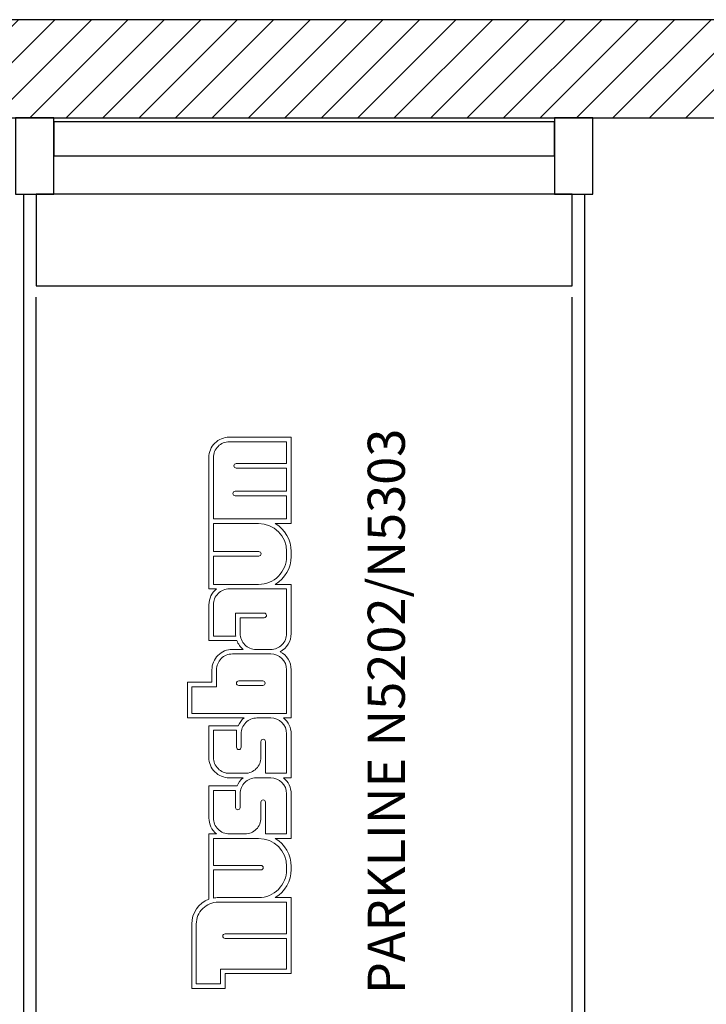
# Model space of a CAD drawing. Units: inches. Extents: x -66032 to 94645, y -73061 to 1745.
# Drawn here: x 74593 to 77923, y -37493 to -32717 of the extents above; entities that cross this region are included whole.
import ezdxf

# ---------------------------------------------------------------- set-up
doc = ezdxf.new("R2010")
doc.units = ezdxf.units.IN
doc.header["$MEASUREMENT"] = 0
doc.layers.add('01 Nussbaum', color=7, linetype='Continuous')
doc.styles.add('ГОСТ 2.304', font='CS_Gost2304.shx')

msp = doc.modelspace()

# ---------------------------------------------------------------- hatches: boundary and pattern name
at = {"layer": '01 Nussbaum', "ltscale": 100}
h = msp.add_hatch(dxfattribs=at)
h.set_pattern_fill('ANSI31', color=256, scale=1000)
h.paths.add_polyline_path([(67772.8, -39342.1), (68372.8, -39342.1), (68372.8, -38742.1), (67772.8, -38742.1)])
h.paths.add_polyline_path([(68072.8, -33192.1), (86672.8, -33192.1), (86672.8, -32716.5), (68072.8, -32716.5)])
h.paths.add_polyline_path([(71172.8, -39342.1), (71772.8, -39342.1), (71772.8, -38742.1), (71172.8, -38742.1)])
h.paths.add_polyline_path([(77372.8, -39342.1), (77972.8, -39342.1), (77972.8, -38742.1), (77372.8, -38742.1)])
h.paths.add_polyline_path([(86372.8, -39342.1), (86972.8, -39342.1), (86972.8, -38742.1), (86372.8, -38742.1)])

# ---------------------------------------------------------------- linework, layer by layer
at = {"layer": '01 Nussbaum', "lineweight": 30, "ltscale": 100}
msp.add_lwpolyline([(68072.8, -33192.1), (86672.8, -33192.1), (86672.8, -32716.5), (68072.8, -32716.5)], close=True, dxfattribs=at)
at = {"layer": '01 Nussbaum', "ltscale": 200}
for points in [[(74758.4, -33192.1), (74572.8, -33192.1), (74572.8, -33562.6), (74758.4, -33562.6)], [(77372.8, -33192.1), (77187.2, -33192.1), (77187.2, -33562.6), (77372.8, -33562.6)], [(77187.2, -33212.1), (74758.4, -33212.1), (74758.4, -33377.3), (77187.2, -33377.3)], [(74612.8, -33562.6), (74758.4, -33562.6), (74758.4, -33377.3), (77187.2, -33377.3), (77187.2, -33562.6), (77332.8, -33562.6), (77332.8, -38692.1), (74612.8, -38692.1)], [(77272.8, -33562.6), (74672.8, -33562.6), (74672.8, -34008.2), (77272.8, -34008.2)]]:
    msp.add_lwpolyline(points, close=True, dxfattribs=at)
for points in [[(74672.8, -38692.1), (74672.8, -34062.6)], [(77272.8, -38692.1), (77272.8, -34062.6)]]:
    msp.add_lwpolyline(points, dxfattribs=at)
at = {"layer": '01 Nussbaum', "color": 145, "lineweight": 15, "true_color": 0x3481b8}
for points, knots in [([(75547.1, -36666.5), (75547.1, -36666.5), (75510.4, -36666.5), (75510.4, -36666.5), (75510.4, -36666.5), (75510.4, -36666.5), (75510.4, -36983.6), (75510.4, -36983.6), (75510.4, -36983.6), (75460.4, -37002.5), (75427.3, -37050.3), (75427.3, -37103.7), (75427.3, -37103.7), (75427.3, -37103.7), (75427.3, -37103.7), (75427.3, -37103.7), (75427.3, -37103.7), (75427.3, -37103.7), (75427.3, -37415.8), (75427.3, -37415.8), (75427.3, -37415.8), (75427.3, -37415.8), (75588.8, -37415.8), (75588.8, -37415.8), (75588.8, -37415.8), (75588.8, -37415.8), (75588.8, -37344.4), (75588.8, -37344.4), (75588.8, -37344.4), (75588.8, -37344.4), (75909.3, -37344.4), (75909.3, -37344.4), (75909.3, -37344.4), (75909.3, -37344.4), (75909.3, -36975.4), (75909.3, -36975.4), (75909.3, -36975.4), (75909.3, -36975.4), (75832, -36975.4), (75832, -36975.4), (75832, -36975.4), (75879.9, -36947), (75909.3, -36895.4), (75909.3, -36839.7), (75909.3, -36839.7), (75909.3, -36839.7), (75909.3, -36824.1), (75909.3, -36824.1), (75909.3, -36824.1), (75909.3, -36768.4), (75879.9, -36716.9), (75832, -36688.5), (75832, -36688.5), (75832, -36688.5), (75909.3, -36688.5), (75909.3, -36688.5), (75909.3, -36688.5), (75909.3, -36688.5), (75909.3, -36471.6), (75909.3, -36471.6), (75909.3, -36471.6), (75909.3, -36441.7), (75895.8, -36413.4), (75872.5, -36394.6), (75872.5, -36394.6), (75872.5, -36394.6), (75909.3, -36394.6), (75909.3, -36394.6), (75909.3, -36394.6), (75909.3, -36394.6), (75909.3, -36181), (75909.3, -36181), (75909.3, -36181), (75909.3, -36151.1), (75895.8, -36122.8), (75872.5, -36104), (75872.5, -36104), (75872.5, -36104), (75909.3, -36104), (75909.3, -36104), (75909.3, -36104), (75909.3, -36104), (75909.3, -35870.5), (75909.3, -35870.5), (75909.3, -35870.5), (75909.3, -35833.4), (75888.6, -35799.4), (75855.7, -35782.5), (75855.7, -35782.5), (75888.6, -35765.5), (75909.3, -35731.6), (75909.3, -35694.5), (75909.3, -35694.5), (75909.3, -35694.5), (75909.3, -35456), (75909.3, -35456), (75909.3, -35456), (75909.3, -35456), (75832, -35456), (75832, -35456), (75832, -35456), (75879.9, -35427.6), (75909.3, -35376), (75909.3, -35320.3), (75909.3, -35320.3), (75909.3, -35320.3), (75909.3, -35296.4), (75909.3, -35296.4), (75909.3, -35296.4), (75909.3, -35240.7), (75879.9, -35189.2), (75832, -35160.8), (75832, -35160.8), (75832, -35160.8), (75909.3, -35160.8), (75909.3, -35160.8), (75909.3, -35160.8), (75909.3, -35160.8), (75909.3, -34741.9), (75909.3, -34741.9), (75909.3, -34741.9), (75909.3, -34741.9), (75609.3, -34741.9), (75609.3, -34741.9), (75609.3, -34741.9), (75583.1, -34741.9), (75557.9, -34752.4), (75539.3, -34770.9), (75539.3, -34770.9), (75520.8, -34789.5), (75510.4, -34814.7), (75510.4, -34840.9), (75510.4, -34840.9), (75510.4, -34840.9), (75510.4, -35478), (75510.4, -35478), (75510.4, -35478), (75510.4, -35478), (75547.1, -35478), (75547.1, -35478), (75547.1, -35478), (75523.9, -35496.8), (75510.4, -35525.1), (75510.4, -35554.9), (75510.4, -35554.9), (75510.4, -35554.9), (75510.4, -35728.7), (75510.4, -35728.7), (75510.4, -35728.7), (75510.4, -35728.7), (75646, -35728.7), (75646, -35728.7), (75646, -35728.7), (75652.2, -35745.5), (75662.8, -35760.3), (75676.6, -35771.5), (75676.6, -35771.5), (75676.6, -35771.5), (75624.1, -35771.5), (75624.1, -35771.5), (75624.1, -35771.5), (75597.8, -35771.5), (75572.7, -35781.9), (75554.1, -35800.5), (75554.1, -35800.5), (75535.5, -35819), (75525.1, -35844.2), (75525.1, -35870.5), (75525.1, -35870.5), (75525.1, -35870.5), (75525.1, -35930.9), (75525.1, -35930.9), (75525.1, -35930.9), (75525.1, -35930.9), (75406.3, -35930.9), (75406.3, -35930.9), (75406.3, -35930.9), (75406.3, -35930.9), (75406.3, -36104), (75406.3, -36104), (75406.3, -36104), (75406.3, -36104), (75681.3, -36104), (75681.3, -36104), (75681.3, -36104), (75668.8, -36114.1), (75659, -36127), (75652.6, -36141.8), (75652.6, -36141.8), (75652.6, -36141.8), (75510.4, -36141.8), (75510.4, -36141.8), (75510.4, -36141.8), (75510.4, -36141.8), (75510.4, -36295.6), (75510.4, -36295.6), (75510.4, -36295.6), (75510.4, -36321.9), (75520.8, -36347), (75539.3, -36365.6), (75539.3, -36365.6), (75557.9, -36384.2), (75583.1, -36394.6), (75609.3, -36394.6), (75609.3, -36394.6), (75609.3, -36394.6), (75676.6, -36394.6), (75676.6, -36394.6), (75676.6, -36394.6), (75663.7, -36405.1), (75653.6, -36418.6), (75647.3, -36434), (75647.3, -36434), (75647.3, -36434), (75510.4, -36434), (75510.4, -36434), (75510.4, -36434), (75510.4, -36434), (75510.4, -36589.5), (75510.4, -36589.5), (75510.4, -36589.5), (75510.4, -36619.4), (75523.9, -36647.7), (75547.1, -36666.5)], [0, 0, 0, 0, 0.017544, 0.017544, 0.017544, 0.017544, 0.035088, 0.035088, 0.035088, 0.035088, 0.052632, 0.052632, 0.052632, 0.052632, 0.070175, 0.070175, 0.070175, 0.070175, 0.087719, 0.087719, 0.087719, 0.087719, 0.105263, 0.105263, 0.105263, 0.105263, 0.122807, 0.122807, 0.122807, 0.122807, 0.140351, 0.140351, 0.140351, 0.140351, 0.157895, 0.157895, 0.157895, 0.157895, 0.175439, 0.175439, 0.175439, 0.175439, 0.192982, 0.192982, 0.192982, 0.192982, 0.210526, 0.210526, 0.210526, 0.210526, 0.22807, 0.22807, 0.22807, 0.22807, 0.245614, 0.245614, 0.245614, 0.245614, 0.263158, 0.263158, 0.263158, 0.263158, 0.280702, 0.280702, 0.280702, 0.280702, 0.298246, 0.298246, 0.298246, 0.298246, 0.315789, 0.315789, 0.315789, 0.315789, 0.333333, 0.333333, 0.333333, 0.333333, 0.350877, 0.350877, 0.350877, 0.350877, 0.368421, 0.368421, 0.368421, 0.368421, 0.385965, 0.385965, 0.385965, 0.385965, 0.403509, 0.403509, 0.403509, 0.403509, 0.421053, 0.421053, 0.421053, 0.421053, 0.438596, 0.438596, 0.438596, 0.438597, 0.45614, 0.45614, 0.45614, 0.45614, 0.473684, 0.473684, 0.473684, 0.473684, 0.491228, 0.491228, 0.491228, 0.491228, 0.508772, 0.508772, 0.508772, 0.508772, 0.526316, 0.526316, 0.526316, 0.526316, 0.54386, 0.54386, 0.54386, 0.54386, 0.561404, 0.561404, 0.561404, 0.561404, 0.578947, 0.578947, 0.578947, 0.578947, 0.596491, 0.596491, 0.596491, 0.596491, 0.614035, 0.614035, 0.614035, 0.614035, 0.631579, 0.631579, 0.631579, 0.631579, 0.649123, 0.649123, 0.649123, 0.649123, 0.666667, 0.666667, 0.666667, 0.666667, 0.684211, 0.684211, 0.684211, 0.684211, 0.701754, 0.701754, 0.701754, 0.701754, 0.719298, 0.719298, 0.719298, 0.719298, 0.736842, 0.736842, 0.736842, 0.736842, 0.754386, 0.754386, 0.754386, 0.754386, 0.77193, 0.77193, 0.77193, 0.77193, 0.789474, 0.789474, 0.789474, 0.789474, 0.807018, 0.807018, 0.807018, 0.807018, 0.824561, 0.824561, 0.824561, 0.824561, 0.842105, 0.842105, 0.842105, 0.842105, 0.859649, 0.859649, 0.859649, 0.859649, 0.877193, 0.877193, 0.877193, 0.877193, 0.894737, 0.894737, 0.894737, 0.894737, 0.912281, 0.912281, 0.912281, 0.912281, 0.929825, 0.929825, 0.929825, 0.929825, 0.947368, 0.947368, 0.947368, 0.947368, 0.964912, 0.964912, 0.964912, 0.964912, 1, 1, 1, 1]), ([(75887.3, -35138.8), (75887.3, -35138.8), (75532.4, -35138.8), (75532.4, -35138.8), (75532.4, -35138.8), (75532.4, -35138.8), (75532.4, -34840.9), (75532.4, -34840.9), (75532.4, -34840.9), (75532.4, -34820.5), (75540.5, -34800.9), (75554.9, -34786.5), (75554.9, -34786.5), (75569.3, -34772), (75588.9, -34763.9), (75609.3, -34763.9), (75609.3, -34763.9), (75609.3, -34763.9), (75887.3, -34763.9), (75887.3, -34763.9), (75887.3, -34763.9), (75887.3, -34763.9), (75887.3, -34869.8), (75887.3, -34869.8), (75887.3, -34869.8), (75887.3, -34869.8), (75642.8, -34869.8), (75642.8, -34869.8), (75642.8, -34869.8), (75639.9, -34869.8), (75637.1, -34871), (75635, -34873), (75635, -34873), (75633, -34875.1), (75631.8, -34877.9), (75631.8, -34880.8), (75631.8, -34880.8), (75631.8, -34883.7), (75633, -34886.5), (75635, -34888.6), (75635, -34888.6), (75637.1, -34890.6), (75639.9, -34891.8), (75642.8, -34891.8), (75642.8, -34891.8), (75642.8, -34891.8), (75887.3, -34891.8), (75887.3, -34891.8), (75887.3, -34891.8), (75887.3, -34891.8), (75887.3, -35004.3), (75887.3, -35004.3), (75887.3, -35004.3), (75887.3, -35004.3), (75638.2, -35004.3), (75638.2, -35004.3), (75638.2, -35004.3), (75635.3, -35004.3), (75632.5, -35005.5), (75630.4, -35007.5), (75630.4, -35007.5), (75628.4, -35009.6), (75627.2, -35012.4), (75627.2, -35015.3), (75627.2, -35015.3), (75627.2, -35018.2), (75628.4, -35021), (75630.4, -35023.1), (75630.4, -35023.1), (75632.5, -35025.1), (75635.3, -35026.3), (75638.2, -35026.3), (75638.2, -35026.3), (75638.2, -35026.3), (75887.3, -35026.3), (75887.3, -35026.3), (75887.3, -35026.3), (75887.3, -35026.3), (75887.3, -35138.8), (75887.3, -35138.8)], [0, 0, 0, 0, 0.047619, 0.047619, 0.047619, 0.047619, 0.095238, 0.095238, 0.095238, 0.095238, 0.142857, 0.142857, 0.142857, 0.142857, 0.190476, 0.190476, 0.190476, 0.190476, 0.238095, 0.238095, 0.238095, 0.238095, 0.285714, 0.285714, 0.285714, 0.285714, 0.333333, 0.333333, 0.333333, 0.333333, 0.380952, 0.380952, 0.380952, 0.380952, 0.428571, 0.428571, 0.428571, 0.428571, 0.47619, 0.47619, 0.47619, 0.47619, 0.52381, 0.52381, 0.52381, 0.52381, 0.571429, 0.571429, 0.571429, 0.571429, 0.619048, 0.619048, 0.619048, 0.619048, 0.666667, 0.666667, 0.666667, 0.666667, 0.714286, 0.714286, 0.714286, 0.714286, 0.761905, 0.761905, 0.761905, 0.761905, 0.809524, 0.809524, 0.809524, 0.809524, 0.857143, 0.857143, 0.857143, 0.857143, 0.904762, 0.904762, 0.904762, 0.904762, 1, 1, 1, 1]), ([(75751.7, -35456), (75751.7, -35456), (75532.4, -35456), (75532.4, -35456), (75532.4, -35456), (75532.4, -35456), (75532.4, -35318.6), (75532.4, -35318.6), (75532.4, -35318.6), (75532.4, -35318.6), (75752.3, -35318.6), (75752.3, -35318.6), (75752.3, -35318.6), (75755.2, -35318.6), (75758, -35317.4), (75760.1, -35315.3), (75760.1, -35315.3), (75762.1, -35313.3), (75763.3, -35310.5), (75763.3, -35307.6), (75763.3, -35307.6), (75763.3, -35301.5), (75758.4, -35296.6), (75752.3, -35296.6), (75752.3, -35296.6), (75752.3, -35296.6), (75532.4, -35296.6), (75532.4, -35296.6), (75532.4, -35296.6), (75532.4, -35296.6), (75532.4, -35160.8), (75532.4, -35160.8), (75532.4, -35160.8), (75532.4, -35160.8), (75751.7, -35160.8), (75751.7, -35160.8), (75751.7, -35160.8), (75826.6, -35160.8), (75887.3, -35221.5), (75887.3, -35296.4), (75887.3, -35296.4), (75887.3, -35296.4), (75887.3, -35320.3), (75887.3, -35320.3), (75887.3, -35320.3), (75887.3, -35356.3), (75873, -35390.8), (75847.6, -35416.3), (75847.6, -35416.3), (75822.1, -35441.7), (75787.6, -35456), (75751.7, -35456)], [0, 0, 0, 0, 0.071429, 0.071429, 0.071429, 0.071429, 0.142857, 0.142857, 0.142857, 0.142857, 0.214286, 0.214286, 0.214286, 0.214286, 0.285714, 0.285714, 0.285714, 0.285714, 0.357143, 0.357143, 0.357143, 0.357143, 0.428571, 0.428571, 0.428571, 0.428571, 0.5, 0.5, 0.5, 0.5, 0.571429, 0.571429, 0.571429, 0.571429, 0.642857, 0.642857, 0.642857, 0.642857, 0.714286, 0.714286, 0.714286, 0.714286, 0.785714, 0.785714, 0.785714, 0.785714, 0.857143, 0.857143, 0.857143, 0.857143, 1, 1, 1, 1]), ([(75640.6, -35706.7), (75640.6, -35706.7), (75532.4, -35706.7), (75532.4, -35706.7), (75532.4, -35706.7), (75532.4, -35706.7), (75532.4, -35554.9), (75532.4, -35554.9), (75532.4, -35554.9), (75532.4, -35534.5), (75540.5, -35515), (75554.9, -35500.5), (75554.9, -35500.5), (75569.3, -35486.1), (75588.9, -35478), (75609.3, -35478), (75609.3, -35478), (75609.3, -35478), (75887.3, -35478), (75887.3, -35478), (75887.3, -35478), (75887.3, -35478), (75887.3, -35694.5), (75887.3, -35694.5), (75887.3, -35694.5), (75887.3, -35714.9), (75879.2, -35734.5), (75864.8, -35748.9), (75864.8, -35748.9), (75850.3, -35763.4), (75830.7, -35771.5), (75810.3, -35771.5), (75810.3, -35771.5), (75810.3, -35771.5), (75738.9, -35771.5), (75738.9, -35771.5), (75738.9, -35771.5), (75718.4, -35771.5), (75698.9, -35763.4), (75684.4, -35748.9), (75684.4, -35748.9), (75670, -35734.5), (75661.9, -35714.9), (75661.9, -35694.5), (75661.9, -35694.5), (75661.9, -35694.5), (75661.5, -35617.5), (75661.5, -35617.5), (75661.5, -35617.5), (75661.5, -35617.5), (75778.8, -35617.5), (75778.8, -35617.5), (75778.8, -35617.5), (75781.7, -35617.5), (75784.5, -35616.3), (75786.6, -35614.2), (75786.6, -35614.2), (75788.6, -35612.2), (75789.8, -35609.4), (75789.8, -35606.5), (75789.8, -35606.5), (75789.8, -35600.4), (75784.9, -35595.5), (75778.8, -35595.5), (75778.8, -35595.5), (75778.8, -35595.5), (75639.5, -35595.5), (75639.5, -35595.5), (75639.5, -35595.5), (75639.5, -35595.5), (75639.9, -35694.5), (75639.9, -35694.5), (75639.9, -35694.5), (75639.9, -35694.5), (75639.9, -35694.5), (75639.9, -35694.5), (75639.9, -35694.5), (75639.9, -35698.6), (75640.1, -35702.7), (75640.6, -35706.7)], [0, 0, 0, 0, 0.047619, 0.047619, 0.047619, 0.047619, 0.095238, 0.095238, 0.095238, 0.095238, 0.142857, 0.142857, 0.142857, 0.142857, 0.190476, 0.190476, 0.190476, 0.190476, 0.238095, 0.238095, 0.238095, 0.238095, 0.285714, 0.285714, 0.285714, 0.285714, 0.333333, 0.333333, 0.333333, 0.333333, 0.380952, 0.380952, 0.380952, 0.380952, 0.428571, 0.428571, 0.428571, 0.428571, 0.47619, 0.47619, 0.47619, 0.47619, 0.52381, 0.52381, 0.52381, 0.52381, 0.571429, 0.571429, 0.571429, 0.571429, 0.619048, 0.619048, 0.619048, 0.619048, 0.666667, 0.666667, 0.666667, 0.666667, 0.714286, 0.714286, 0.714286, 0.714286, 0.761905, 0.761905, 0.761905, 0.761905, 0.809524, 0.809524, 0.809524, 0.809524, 0.857143, 0.857143, 0.857143, 0.857143, 0.904762, 0.904762, 0.904762, 0.904762, 1, 1, 1, 1]), ([(75887.3, -36082), (75887.3, -36082), (75428.3, -36082), (75428.3, -36082), (75428.3, -36082), (75428.3, -36082), (75428.3, -35952.9), (75428.3, -35952.9), (75428.3, -35952.9), (75428.3, -35952.9), (75547.1, -35952.9), (75547.1, -35952.9), (75547.1, -35952.9), (75547.1, -35952.9), (75547.1, -35870.5), (75547.1, -35870.5), (75547.1, -35870.5), (75547.1, -35850), (75555.2, -35830.5), (75569.6, -35816), (75569.6, -35816), (75584.1, -35801.6), (75603.7, -35793.5), (75624.1, -35793.5), (75624.1, -35793.5), (75624.1, -35793.5), (75810.3, -35793.5), (75810.3, -35793.5), (75810.3, -35793.5), (75852.8, -35793.5), (75887.3, -35827.9), (75887.3, -35870.5), (75887.3, -35870.5), (75887.3, -35870.5), (75887.3, -36082), (75887.3, -36082)], [0, 0, 0, 0, 0.1, 0.1, 0.1, 0.1, 0.2, 0.2, 0.2, 0.2, 0.3, 0.3, 0.3, 0.3, 0.4, 0.4, 0.4, 0.4, 0.5, 0.5, 0.5, 0.5, 0.6, 0.6, 0.6, 0.6, 0.7, 0.7, 0.7, 0.7, 0.8, 0.8, 0.8, 0.8, 1, 1, 1, 1]), ([(75772.1, -35924.4), (75772.1, -35924.4), (75654.8, -35924.4), (75654.8, -35924.4), (75654.8, -35924.4), (75651.9, -35924.4), (75649.1, -35925.6), (75647, -35927.7), (75647, -35927.7), (75645, -35929.7), (75643.8, -35932.5), (75643.8, -35935.4), (75643.8, -35935.4), (75643.8, -35938.3), (75645, -35941.1), (75647, -35943.2), (75647, -35943.2), (75649.1, -35945.3), (75651.9, -35946.4), (75654.8, -35946.4), (75654.8, -35946.4), (75654.8, -35946.4), (75772.1, -35946.4), (75772.1, -35946.4), (75772.1, -35946.4), (75775, -35946.4), (75777.8, -35945.3), (75779.9, -35943.2), (75779.9, -35943.2), (75782, -35941.1), (75783.1, -35938.3), (75783.1, -35935.4), (75783.1, -35935.4), (75783.1, -35929.4), (75778.2, -35924.4), (75772.1, -35924.4)], [0, 0, 0, 0, 0.1, 0.1, 0.1, 0.1, 0.2, 0.2, 0.2, 0.2, 0.3, 0.3, 0.3, 0.3, 0.4, 0.4, 0.4, 0.4, 0.5, 0.5, 0.5, 0.5, 0.6, 0.6, 0.6, 0.6, 0.7, 0.7, 0.7, 0.7, 0.8, 0.8, 0.8, 0.8, 1, 1, 1, 1]), ([(75609.3, -36372.6), (75588.9, -36372.6), (75569.3, -36364.5), (75554.9, -36350), (75554.9, -36350), (75540.5, -36335.6), (75532.4, -36316), (75532.4, -36295.6), (75532.4, -36295.6), (75532.4, -36295.6), (75532.4, -36163.8), (75532.4, -36163.8), (75532.4, -36163.8), (75532.4, -36163.8), (75644.5, -36163.8), (75644.5, -36163.8), (75644.5, -36163.8), (75644.5, -36163.8), (75644.5, -36246.2), (75644.5, -36246.2), (75644.5, -36246.2), (75644.5, -36249.2), (75645.7, -36252), (75647.7, -36254), (75647.7, -36254), (75649.8, -36256.1), (75652.6, -36257.2), (75655.5, -36257.2), (75655.5, -36257.2), (75658.4, -36257.2), (75661.2, -36256.1), (75663.3, -36254), (75663.3, -36254), (75665.4, -36252), (75666.5, -36249.2), (75666.5, -36246.2), (75666.5, -36246.2), (75666.5, -36246.2), (75666.5, -36181), (75666.5, -36181), (75666.5, -36181), (75666.5, -36160.6), (75674.6, -36141), (75689.1, -36126.5), (75689.1, -36126.5), (75703.5, -36112.1), (75723.1, -36104), (75743.5, -36104), (75743.5, -36104), (75743.5, -36104), (75810.3, -36104), (75810.3, -36104), (75810.3, -36104), (75852.8, -36104), (75887.3, -36138.5), (75887.3, -36181), (75887.3, -36181), (75887.3, -36181), (75887.3, -36372.6), (75887.3, -36372.6), (75887.3, -36372.6), (75887.3, -36372.6), (75784.8, -36372.6), (75784.8, -36372.6), (75784.8, -36372.6), (75784.8, -36372.6), (75784.8, -36218.6), (75784.8, -36218.6), (75784.8, -36218.6), (75784.8, -36212.6), (75779.8, -36207.6), (75773.8, -36207.6), (75773.8, -36207.6), (75770.9, -36207.6), (75768.1, -36208.8), (75766, -36210.9), (75766, -36210.9), (75763.9, -36212.9), (75762.8, -36215.7), (75762.8, -36218.6), (75762.8, -36218.6), (75762.8, -36218.6), (75762.8, -36295.6), (75762.8, -36295.6), (75762.8, -36295.6), (75762.8, -36316), (75754.7, -36335.6), (75740.2, -36350), (75740.2, -36350), (75725.8, -36364.5), (75706.2, -36372.6), (75685.8, -36372.6), (75685.8, -36372.6), (75685.8, -36372.6), (75609.3, -36372.6), (75609.3, -36372.6)], [0, 0, 0, 0, 0.04, 0.04, 0.04, 0.04, 0.08, 0.08, 0.08, 0.08, 0.12, 0.12, 0.12, 0.12, 0.16, 0.16, 0.16, 0.16, 0.2, 0.2, 0.2, 0.2, 0.24, 0.24, 0.24, 0.24, 0.28, 0.28, 0.28, 0.28, 0.32, 0.32, 0.32, 0.32, 0.36, 0.36, 0.36, 0.36, 0.4, 0.4, 0.4, 0.4, 0.44, 0.44, 0.44, 0.44, 0.48, 0.48, 0.48, 0.48, 0.52, 0.52, 0.52, 0.52, 0.56, 0.56, 0.56, 0.56, 0.6, 0.6, 0.6, 0.6, 0.64, 0.64, 0.64, 0.64, 0.68, 0.68, 0.68, 0.68, 0.72, 0.72, 0.72, 0.72, 0.76, 0.76, 0.76, 0.76, 0.8, 0.8, 0.8, 0.8, 0.84, 0.84, 0.84, 0.84, 0.88, 0.88, 0.88, 0.88, 0.92, 0.92, 0.92, 0.92, 1, 1, 1, 1]), ([(75554.9, -36644), (75540.5, -36629.5), (75532.4, -36609.9), (75532.4, -36589.5), (75532.4, -36589.5), (75532.4, -36589.5), (75532.4, -36456), (75532.4, -36456), (75532.4, -36456), (75532.4, -36456), (75639.9, -36456), (75639.9, -36456), (75639.9, -36456), (75639.9, -36456), (75639.9, -36538.5), (75639.9, -36538.5), (75639.9, -36538.5), (75639.9, -36541.4), (75641, -36544.2), (75643.1, -36546.3), (75643.1, -36546.3), (75645.2, -36548.3), (75648, -36549.5), (75650.9, -36549.5), (75650.9, -36549.5), (75653.8, -36549.5), (75656.6, -36548.3), (75658.7, -36546.3), (75658.7, -36546.3), (75660.7, -36544.2), (75661.9, -36541.4), (75661.9, -36538.5), (75661.9, -36538.5), (75661.9, -36538.5), (75661.9, -36471.6), (75661.9, -36471.6), (75661.9, -36471.6), (75661.9, -36451.1), (75670, -36431.6), (75684.4, -36417.1), (75684.4, -36417.1), (75698.9, -36402.7), (75718.4, -36394.6), (75738.9, -36394.6), (75738.9, -36394.6), (75738.9, -36394.6), (75810.3, -36394.6), (75810.3, -36394.6), (75810.3, -36394.6), (75852.8, -36394.6), (75887.3, -36429.1), (75887.3, -36471.6), (75887.3, -36471.6), (75887.3, -36471.6), (75887.3, -36666.5), (75887.3, -36666.5), (75887.3, -36666.5), (75887.3, -36666.5), (75784.8, -36666.5), (75784.8, -36666.5), (75784.8, -36666.5), (75784.8, -36666.5), (75784.8, -36512.6), (75784.8, -36512.6), (75784.8, -36512.6), (75784.8, -36506.5), (75779.8, -36501.6), (75773.8, -36501.6), (75773.8, -36501.6), (75770.8, -36501.6), (75768, -36502.7), (75766, -36504.8), (75766, -36504.8), (75763.9, -36506.8), (75762.8, -36509.6), (75762.8, -36512.6), (75762.8, -36512.6), (75762.8, -36512.6), (75762.8, -36589.5), (75762.8, -36589.5), (75762.8, -36589.5), (75762.8, -36609.9), (75754.7, -36629.5), (75740.2, -36644), (75740.2, -36644), (75725.8, -36658.4), (75706.2, -36666.5), (75685.8, -36666.5), (75685.8, -36666.5), (75685.8, -36666.5), (75609.3, -36666.5), (75609.3, -36666.5), (75609.3, -36666.5), (75588.9, -36666.5), (75569.3, -36658.4), (75554.9, -36644)], [0, 0, 0, 0, 0.04, 0.04, 0.04, 0.04, 0.08, 0.08, 0.08, 0.08, 0.12, 0.12, 0.12, 0.12, 0.16, 0.16, 0.16, 0.16, 0.2, 0.2, 0.2, 0.2, 0.24, 0.24, 0.24, 0.24, 0.28, 0.28, 0.28, 0.28, 0.32, 0.32, 0.32, 0.32, 0.36, 0.36, 0.36, 0.36, 0.4, 0.4, 0.4, 0.4, 0.44, 0.44, 0.44, 0.44, 0.48, 0.48, 0.48, 0.48, 0.52, 0.52, 0.52, 0.52, 0.56, 0.56, 0.56, 0.56, 0.6, 0.6, 0.6, 0.6, 0.64, 0.64, 0.64, 0.64, 0.68, 0.68, 0.68, 0.68, 0.72, 0.72, 0.72, 0.72, 0.76, 0.76, 0.76, 0.76, 0.8, 0.8, 0.8, 0.8, 0.84, 0.84, 0.84, 0.84, 0.88, 0.88, 0.88, 0.88, 0.92, 0.92, 0.92, 0.92, 1, 1, 1, 1]), ([(75532.4, -36977.5), (75532.4, -36977.5), (75532.4, -36841.3), (75532.4, -36841.3), (75532.4, -36841.3), (75532.4, -36841.3), (75762.8, -36841.3), (75762.8, -36841.3), (75762.8, -36841.3), (75765.7, -36841.3), (75768.5, -36840.1), (75770.5, -36838), (75770.5, -36838), (75772.6, -36836), (75773.8, -36833.2), (75773.8, -36830.3), (75773.8, -36830.3), (75773.8, -36824.2), (75768.8, -36819.3), (75762.8, -36819.3), (75762.8, -36819.3), (75762.8, -36819.3), (75532.4, -36819.3), (75532.4, -36819.3), (75532.4, -36819.3), (75532.4, -36819.3), (75532.4, -36688.5), (75532.4, -36688.5), (75532.4, -36688.5), (75532.4, -36688.5), (75751.7, -36688.5), (75751.7, -36688.5), (75751.7, -36688.5), (75826.6, -36688.5), (75887.3, -36749.2), (75887.3, -36824.1), (75887.3, -36824.1), (75887.3, -36824.1), (75887.3, -36839.7), (75887.3, -36839.7), (75887.3, -36839.7), (75887.3, -36875.7), (75873, -36910.2), (75847.6, -36935.6), (75847.6, -36935.6), (75822.1, -36961.1), (75787.6, -36975.4), (75751.7, -36975.4), (75751.7, -36975.4), (75751.7, -36975.4), (75555.6, -36975.4), (75555.6, -36975.4), (75555.6, -36975.4), (75555.6, -36975.4), (75555.6, -36975.4), (75555.6, -36975.4), (75555.6, -36975.4), (75547.8, -36975.4), (75540, -36976.1), (75532.4, -36977.5)], [0, 0, 0, 0, 0.0625, 0.0625, 0.0625, 0.0625, 0.125, 0.125, 0.125, 0.125, 0.1875, 0.1875, 0.1875, 0.1875, 0.25, 0.25, 0.25, 0.25, 0.3125, 0.3125, 0.3125, 0.3125, 0.375, 0.375, 0.375, 0.375, 0.4375, 0.4375, 0.4375, 0.4375, 0.5, 0.5, 0.5, 0.5, 0.5625, 0.5625, 0.5625, 0.5625, 0.625, 0.625, 0.625, 0.625, 0.6875, 0.6875, 0.6875, 0.6875, 0.75, 0.75, 0.75, 0.75, 0.8125, 0.8125, 0.8125, 0.8125, 0.875, 0.875, 0.875, 0.875, 1, 1, 1, 1]), ([(75480.5, -37028.5), (75500.4, -37008.6), (75527.4, -36997.4), (75555.6, -36997.4), (75555.6, -36997.4), (75555.6, -36997.4), (75887.3, -36997.4), (75887.3, -36997.4), (75887.3, -36997.4), (75887.3, -36997.4), (75887.3, -37151.4), (75887.3, -37151.4), (75887.3, -37151.4), (75887.3, -37151.4), (75588.8, -37151.4), (75588.8, -37151.4), (75588.8, -37151.4), (75585.9, -37151.4), (75583.1, -37152.5), (75581, -37154.6), (75581, -37154.6), (75579, -37156.7), (75577.8, -37159.5), (75577.8, -37162.4), (75577.8, -37162.4), (75577.8, -37165.3), (75579, -37168.1), (75581, -37170.2), (75581, -37170.2), (75583.1, -37172.2), (75585.9, -37173.4), (75588.8, -37173.4), (75588.8, -37173.4), (75588.8, -37173.4), (75887.3, -37173.4), (75887.3, -37173.4), (75887.3, -37173.4), (75887.3, -37173.4), (75887.3, -37322.4), (75887.3, -37322.4), (75887.3, -37322.4), (75887.3, -37322.4), (75566.8, -37322.4), (75566.8, -37322.4), (75566.8, -37322.4), (75566.8, -37322.4), (75566.8, -37393.8), (75566.8, -37393.8), (75566.8, -37393.8), (75566.8, -37393.8), (75449.3, -37393.8), (75449.3, -37393.8), (75449.3, -37393.8), (75449.3, -37393.8), (75449.3, -37103.7), (75449.3, -37103.7), (75449.3, -37103.7), (75449.3, -37075.5), (75460.5, -37048.4), (75480.5, -37028.5)], [0, 0, 0, 0, 0.0625, 0.0625, 0.0625, 0.0625, 0.125, 0.125, 0.125, 0.125, 0.1875, 0.1875, 0.1875, 0.1875, 0.25, 0.25, 0.25, 0.25, 0.3125, 0.3125, 0.3125, 0.3125, 0.375, 0.375, 0.375, 0.375, 0.4375, 0.4375, 0.4375, 0.4375, 0.5, 0.5, 0.5, 0.5, 0.5625, 0.5625, 0.5625, 0.5625, 0.625, 0.625, 0.625, 0.625, 0.6875, 0.6875, 0.6875, 0.6875, 0.75, 0.75, 0.75, 0.75, 0.8125, 0.8125, 0.8125, 0.8125, 0.875, 0.875, 0.875, 0.875, 1, 1, 1, 1])]:
    msp.add_open_spline(points, degree=3, knots=knots, dxfattribs=at)

# ---------------------------------------------------------------- texts
at = {"layer": '01 Nussbaum', "color": 145, "lineweight": 15, "true_color": 0x3481b8, "insert": (76280.7, -37444), "char_height": 250, "attachment_point": 1, "rotation": 90, "style": 'ГОСТ 2.304'}
msp.add_mtext_dynamic_manual_height_columns('{\\fArial|b0|i0|c0|p34;\\H0.72x;PARKLINE N5\\fArial|b0|i0|c204|p34;2\\fArial|b0|i0|c0|p34;02\\fArial|b0|i0|c204|p34;/\\fArial|b0|i0|c0|p34;\\C145;\\c12091700;N5\\fArial|b0|i0|c204|p34;3\\fArial|b0|i0|c0|p34;0\\fArial|b0|i0|c204|p34;3}', width=3974.444, gutter_width=1250, heights=[280.6], dxfattribs=at)

doc.saveas('drawing.dxf')
